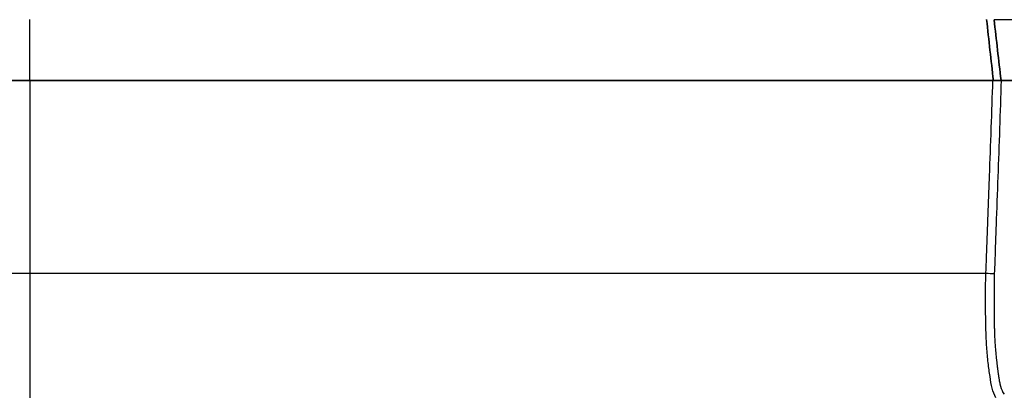
# Model space of a CAD drawing. Units: millimetres. Extents: x 29 to 2385, y 16 to 1140.
# Drawn here: x 1178 to 1212, y 972 to 985 of the extents above; entities that cross this region are included whole.
import ezdxf

# ---------------------------------------------------------------- set-up
doc = ezdxf.new("R2010")
doc.units = ezdxf.units.MM
doc.header["$LTSCALE"] = 2
doc.layers.add('Visible (ISO)', color=7, linetype='Continuous', lineweight=35)
doc.layers.add('Visible Narrow (ISO)', color=7, linetype='Continuous', lineweight=25)

msp = doc.modelspace()

# ---------------------------------------------------------------- linework, layer by layer
at = {"layer": 'Visible (ISO)'}
for p, q in [((1211.174, 982.738), (1178.44, 982.738)), ((1211.23, 976.382), (1211.23, 976.382))]:
    msp.add_line(p, q, dxfattribs=at)
for centre, major_axis, ratio, start_param, end_param in [((1990.431, 1057.918), (-783.354, 5.968), 0.918591, 0.110069, 0.112949), ((1211.384, 990.748), (-0.217, -8.01), 0.178071, 0.004819, 0.016705)]:
    msp.add_ellipse(centre, major_axis=major_axis, ratio=ratio, start_param=start_param, end_param=end_param, dxfattribs=at)
for points, knots in [([(1211.191, 982.739), (1211.152, 983.082), (1211.113, 983.424), (1211.075, 983.767), (1211.036, 984.115), (1210.998, 984.462), (1210.959, 984.81)], [0.000000619, 0.000000619, 0.000000619, 0.000000619, 0.001126752, 0.001126752, 0.001126752, 0.00226798, 0.00226798, 0.00226798, 0.00226798]), ([(1178.44, 982.738), (1177.844, 982.738), (1177.225, 982.738), (1176.618, 982.738), (1175.641, 982.738), (1174.668, 982.738), (1173.715, 982.738), (1171.81, 982.738), (1170.071, 982.738), (1168.601, 982.738), (1167.131, 982.738), (1165.967, 982.738), (1164.994, 982.738), (1164.238, 982.738), (1163.611, 982.738), (1163.072, 982.737)], [-1, -1, -1, -1, -0.9154096, -0.9154096, -0.9154096, -0.7793529, -0.7793529, -0.7793529, -0.5072395, -0.5072395, -0.5072395, -0.235126, -0.235126, -0.235126, -0.0239097, -0.0239097, -0.0239097, -0.0239097]), ([(1211.454, 982.744), (1211.426, 982.742), (1211.383, 982.745), (1211.273, 982.743), (1211.224, 982.738), (1211.191, 982.739)], [0.00016127, 0.00016127, 0.00016127, 0.00016127, 0.01009537, 0.01009537, 0.02005407, 0.02005407, 0.02005407, 0.02005407]), ([(1214.7, 982.735), (1214.284, 982.733), (1213.717, 982.738), (1212.355, 982.742), (1211.815, 982.741), (1211.454, 982.744)], [-0.191258, -0.191258, -0.191258, -0.191258, -0.1117363, -0.1117363, -0.0300459, -0.0300459, -0.0300459, -0.0300459])]:
    msp.add_open_spline(points, degree=3, knots=knots, dxfattribs=at)
at = {"layer": 'Visible Narrow (ISO)'}
for p, q in [((1178.44, 982.738), (1178.447, 984.811)), ((1211.367, 983.467), (1211.368, 983.467)), ((1178.44, 982.738), (1178.44, 976.189)), ((1178.44, 982.738), (1178.44, 982.738)), ((1178.44, 976.189), (1210.936, 976.189)), ((1178.44, 976.189), (1178.44, 971.954)), ((1210.928, 975.892), (1210.927, 975.892)), ((1211.214, 975.892), (1211.214, 975.892))]:
    msp.add_line(p, q, dxfattribs=at)
for centre, major_axis, ratio, start_param, end_param in [((1226.38, 984.792), (26.436, -0.013), 0.000273, 2.060439, 2.181716), ((1210.936, 976.224), (0.507, -0.025), 0.069673, 4.715815, 5.313996)]:
    msp.add_ellipse(centre, major_axis=major_axis, ratio=ratio, start_param=start_param, end_param=end_param, dxfattribs=at)
for points, knots in [([(1210.936, 976.189), (1210.937, 976.206), (1210.938, 976.223), (1210.939, 976.24), (1210.94, 976.27), (1210.941, 976.299), (1210.942, 976.329), (1210.943, 976.352), (1210.944, 976.374), (1210.945, 976.396), (1210.945, 976.401), (1210.945, 976.405), (1210.945, 976.409), (1210.948, 976.472), (1210.95, 976.535), (1210.952, 976.598), (1210.953, 976.632), (1210.955, 976.666), (1210.956, 976.7), (1210.957, 976.726), (1210.958, 976.751), (1210.959, 976.777), (1210.962, 976.854), (1210.965, 976.93), (1210.968, 977.007), (1210.973, 977.144), (1210.978, 977.28), (1210.983, 977.417), (1210.988, 977.553), (1210.993, 977.689), (1210.998, 977.826), (1210.998, 977.83), (1210.999, 977.834), (1210.999, 977.839), (1211.009, 978.114), (1211.019, 978.389), (1211.029, 978.664), (1211.039, 978.93), (1211.049, 979.197), (1211.058, 979.463), (1211.059, 979.472), (1211.059, 979.48), (1211.059, 979.489), (1211.079, 980.026), (1211.098, 980.563), (1211.117, 981.101), (1211.117, 981.113), (1211.118, 981.126), (1211.118, 981.139), (1211.137, 981.672), (1211.156, 982.205), (1211.174, 982.738)], [0, 0, 0, 0, 0.000051327, 0.000051327, 0.000051327, 0.000141148, 0.000141148, 0.000141148, 0.000208514, 0.000208514, 0.000208514, 0.000221145, 0.000221145, 0.000221145, 0.000410612, 0.000410612, 0.000410612, 0.000513266, 0.000513266, 0.000513266, 0.000590255, 0.000590255, 0.000590255, 0.000821225, 0.000821225, 0.000821225, 0.001231837, 0.001231837, 0.001231837, 0.00164245, 0.00164245, 0.00164245, 0.001655132, 0.001655132, 0.001655132, 0.002482699, 0.002482699, 0.002482699, 0.003284899, 0.003284899, 0.003284899, 0.003310265, 0.003310265, 0.003310265, 0.004927349, 0.004927349, 0.004927349, 0.004965397, 0.004965397, 0.004965397, 0.006569799, 0.006569799, 0.006569799, 0.006569799]), ([(1211.454, 982.744), (1211.419, 981.65), (1211.362, 980.009), (1211.293, 978.095), (1211.252, 977.001), (1211.234, 976.454), (1211.222, 976.181)], [0, 0, 0, 0, 0.003291542, 0.004937314, 0.005760199, 0.006583085, 0.006583085, 0.006583085, 0.006583085]), ([(1163.606, 972.902), (1163.759, 972.964), (1164.075, 973.123), (1164.591, 973.4), (1165.157, 973.7), (1165.778, 974.006), (1166.455, 974.31), (1167.199, 974.604), (1167.881, 974.838), (1168.469, 975.016), (1169.088, 975.187), (1169.905, 975.384), (1170.958, 975.592), (1171.903, 975.742), (1172.696, 975.847), (1173.5, 975.941), (1174.53, 976.039), (1175.805, 976.124), (1177.12, 976.177), (1177.999, 976.189), (1178.44, 976.189)], [0, 0, 0, 0, 0.00131339, 0.00262678, 0.00394017, 0.00525356, 0.00656696, 0.00788035, 0.00919374, 0.00985043, 0.01050713, 0.01182052, 0.01313391, 0.0144473, 0.015104, 0.01576069, 0.01707408, 0.01838747, 0.01970087, 0.02101426, 0.02101426, 0.02101426, 0.02101426]), ([(1211.222, 976.181), (1211.217, 976.072), (1211.215, 975.964), (1211.214, 975.856), (1211.213, 975.749), (1211.213, 975.642), (1211.213, 975.537), (1211.213, 975.431), (1211.213, 975.326), (1211.213, 975.222), (1211.213, 975.118), (1211.213, 975.014), (1211.213, 974.912), (1211.214, 974.707), (1211.217, 974.504), (1211.222, 974.31), (1211.223, 974.305), (1211.223, 974.301), (1211.223, 974.296), (1211.228, 974.107), (1211.236, 973.926), (1211.248, 973.751), (1211.249, 973.746), (1211.249, 973.741), (1211.249, 973.735), (1211.255, 973.651), (1211.262, 973.569), (1211.269, 973.489), (1211.277, 973.403), (1211.286, 973.319), (1211.295, 973.238), (1211.296, 973.232), (1211.297, 973.226), (1211.297, 973.22), (1211.306, 973.145), (1211.315, 973.072), (1211.324, 973.002), (1211.329, 972.964), (1211.334, 972.926), (1211.339, 972.889), (1211.344, 972.852), (1211.349, 972.816), (1211.354, 972.781), (1211.355, 972.773), (1211.356, 972.766), (1211.357, 972.758), (1211.361, 972.731), (1211.365, 972.703), (1211.369, 972.676), (1211.375, 972.634), (1211.381, 972.593), (1211.388, 972.554), (1211.389, 972.545), (1211.391, 972.536), (1211.392, 972.528), (1211.401, 972.48), (1211.41, 972.433), (1211.421, 972.389), (1211.423, 972.382), (1211.424, 972.376), (1211.426, 972.37), (1211.428, 972.362), (1211.43, 972.353), (1211.433, 972.344), (1211.461, 972.243), (1211.499, 972.15), (1211.554, 972.071)], [0, 0, 0, 0, 0.000323743, 0.000323743, 0.000323743, 0.000647487, 0.000647487, 0.000647487, 0.00097123, 0.00097123, 0.00097123, 0.001294974, 0.001294974, 0.001294974, 0.00194246, 0.00194246, 0.00194246, 0.001958659, 0.001958659, 0.001958659, 0.002589947, 0.002589947, 0.002589947, 0.002609332, 0.002609332, 0.002609332, 0.002913691, 0.002913691, 0.002913691, 0.003237434, 0.003237434, 0.003237434, 0.003261083, 0.003261083, 0.003261083, 0.003561178, 0.003561178, 0.003561178, 0.003723049, 0.003723049, 0.003723049, 0.003884921, 0.003884921, 0.003884921, 0.003919017, 0.003919017, 0.003919017, 0.004046793, 0.004046793, 0.004046793, 0.004246158, 0.004246158, 0.004246158, 0.0042896, 0.0042896, 0.0042896, 0.004532408, 0.004532408, 0.004532408, 0.004565279, 0.004565279, 0.004565279, 0.004613344, 0.004613344, 0.004613344, 0.005179895, 0.005179895, 0.005179895, 0.005179895])]:
    msp.add_open_spline(points, degree=3, knots=knots, dxfattribs=at)
msp.add_open_spline([(1211.278, 971.954), (1211.218, 972.048), (1211.135, 972.266), (1211.076, 972.665), (1211.012, 973.135), (1210.961, 973.667), (1210.934, 974.242), (1210.925, 974.87), (1210.926, 975.517), (1210.926, 975.962), (1210.936, 976.189)], degree=3, dxfattribs=at)

doc.saveas('drawing.dxf')
